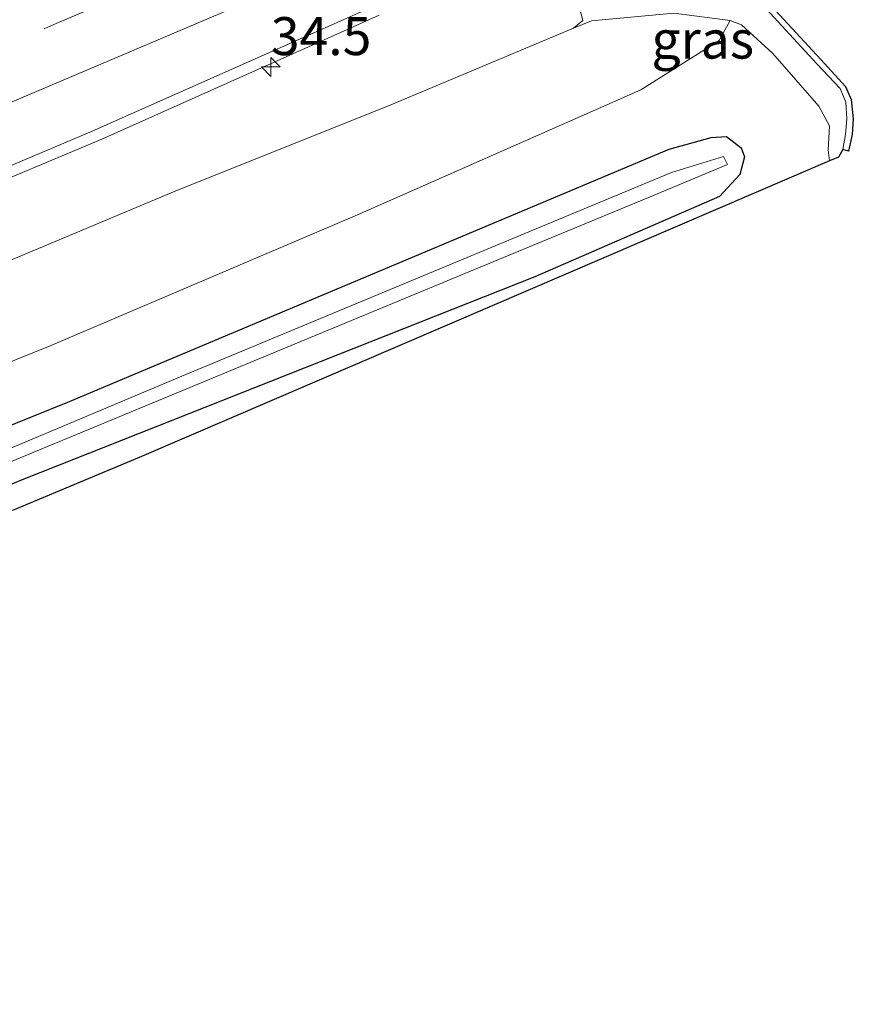
# Model space of a CAD drawing. Units: metres. Extents: x 260068 to 268295, y 527356 to 528932.
# Drawn here: x 260897 to 260952, y 528292 to 528357 of the extents above; entities that cross this region are included whole.
import ezdxf
from ezdxf.enums import TextEntityAlignment as Align

# ---------------------------------------------------------------- set-up
doc = ezdxf.new("R2010")
doc.units = ezdxf.units.M
doc.linetypes.add('VW-3-9_STREEP', pattern=[12, 3, -9])
doc.layers.get('0').update_dxf_attribs({"lineweight": 25})
for name, color, linetype, lineweight in [('B-ME-AM-KILOMETR-S-B1', 7, 'Continuous', 18), ('B-ME-BV-GELEIDECONSTRUCTIE-GELEIDERAIL-L-B1', 213, 'BV-GELEIDERAIL', 18), ('B-ME-GR-BOMENSTRUIKEN-GV-B6', 93, 'Continuous', 18), ('B-ME-GW-INSTEEKWATERGANG-L-B1', 10, 'Continuous', 25), ('B-ME-GW-KRUINLIJN-L-B1', 93, 'Continuous', 18), ('B-ME-GW-TEENLIJN-L-B1', 93, 'Continuous', 18), ('B-ME-IE-GRASLAND-GV-B6', 93, 'Continuous', 18), ('B-ME-KG-KADASTRAAL-OPNAMEDTMGRENS-L-B1', 10, 'Continuous', 25), ('B-ME-OG-WATER-GV-B6', 153, 'Continuous', 18), ('B-ME-VH-VERH_SOORT-BETON-OVERIG-GV-B6', 8, 'IE-TERREINAFSCHEIDING-NATUURLIJK-HOUTWAL', 18), ('B-ME-VH-VERH_SOORT-BITUMEN-GV-B6', 8, 'IE-TERREINAFSCHEIDING-NATUURLIJK-HOUTWAL', 18), ('B-ME-VW-MARKERING-39STREEP-015-L-B1', 255, 'VW-3-9_STREEP', 18), ('B-ME-VW-MARKERING-STREEP-015-L-B1', 7, 'Continuous', 18)]:
    doc.layers.add(name, color=color, linetype=linetype, lineweight=lineweight)
doc.styles.add('NLCS-ISO', font='NLCS-ISO.TTF')
doc.linetypes.add('BV-GELEIDERAIL', pattern='A,10,-3,[108,NLCS.SHX,S=1,R=0,X=0,Y=0],-3', length=16)
doc.linetypes.add('IE-TERREINAFSCHEIDING-NATUURLIJK-HOUTWAL', pattern='A,7,-1.5,[67,NLCS.SHX,S=0.75,R=45,X=0,Y=0],-1.5,7,-1.5,[70,NLCS.SHX,S=0.75,R=0,X=0,Y=0],-1.5', length=20)

# ---------------------------------------------------------------- blocks, each defined once
blk = doc.blocks.new('hecto')
for p, q in [((0, 0.625), (-0.625, 0)), ((0, -0.625), (0, 0.625)), ((-0.625, 0), (0.625, 0)), ((0.625, 0), (0, -0.625))]:
    blk.add_line(p, q)

msp = doc.modelspace()

# ---------------------------------------------------------------- linework, layer by layer
at = {"layer": 'B-ME-BV-GELEIDECONSTRUCTIE-GELEIDERAIL-L-B1'}
msp.add_line((260917.462, 528355.17, 24.829), (260921.1, 528356.794, 24.835), dxfattribs=at)
msp.add_polyline3d([(260858.62, 528329.31, 23.605), (260873.492, 528335.995, 24.153), (260884.389, 528340.898, 24.622), (260902.825, 528348.628, 24.735), (260917.462, 528355.17, 24.829)], dxfattribs=at)
at = {"layer": 'B-ME-GR-BOMENSTRUIKEN-GV-B6'}
msp.add_polyline3d([(260791.611, 528296.079, 22.723), (260809.683, 528303.682, 22.949), (260828.791, 528311.724, 23.083), (260846.038, 528319.053, 23.218), (260863.929, 528326.343, 23.301), (260879.759, 528333.363, 23.433), (260895.478, 528340.101, 23.486), (260907.803, 528345.258, 23.623), (260921.705, 528350.817, 23.768), (260933.903, 528355.943, 23.719), (260935.0964, 528356.4385, 23.598), (260940.5067, 528356.94, 21.5155), (260944.233, 528356.463, 20.402), (260943.498, 528355.144, 20.672), (260938.336, 528351.884, 20.78), (260919.669, 528343.65, 21.041), (260899.417, 528335, 20.934), (260875.404, 528325.325, 20.913), (260852.025, 528315.535, 20.635), (260827.856, 528305.701, 20.672), (260804.574, 528295.824, 20.532)], dxfattribs=at)
at = {"layer": 'B-ME-GW-INSTEEKWATERGANG-L-B1'}
msp.add_polyline3d([(260806.304, 528292.801, 19.906), (260829.349, 528302.183, 20.107), (260853.327, 528312.029, 20.051), (260876.685, 528321.646, 20.129), (260900.585, 528331.3, 20.003), (260940.215, 528347.96, 20.381), (260942.981, 528348.731, 20.076), (260943.988, 528348.8, 20.103), (260944.94, 528348.054, 19.922), (260945.165, 528347.467, 19.907), (260944.867, 528346.297, 20.074), (260943.5216, 528344.8416, 20.197), (260931.3566, 528339.5525, 20.391), (260897.6831, 528326.2173, 19.9801), (260889.7991, 528322.9642, 19.8786), (260851.4602, 528307.1612, 19.9905), (260828.3477, 528297.6328, 19.7948), (260805.1602, 528288.281, 19.7572)], dxfattribs=at)
at = {"layer": 'B-ME-GW-KRUINLIJN-L-B1'}
for points in [[(260932.92, 528360.885, 23.697), (260933.618, 528358.879, 23.884), (260934.254, 528357.461, 23.768), (260934.512, 528356.463, 23.711), (260933.903, 528355.943, 23.719), (260921.705, 528350.817, 23.768), (260907.803, 528345.258, 23.623), (260895.478, 528340.101, 23.486), (260879.759, 528333.363, 23.433), (260863.929, 528326.343, 23.301), (260846.038, 528319.053, 23.218), (260828.791, 528311.724, 23.083), (260809.683, 528303.682, 22.949), (260791.611, 528296.079, 22.723), (260773.24, 528287.929, 22.44), (260755.755, 528280.985, 22.26), (260737.777, 528273.081, 21.999), (260718.995, 528265.535, 21.845), (260701.074, 528258.076, 21.607), (260683.392, 528250.821, 21.408), (260665.109, 528242.961, 21.124), (260646.151, 528235.805, 20.853), (260643.646, 528234.737, 20.819)], [(260950.7708, 528347.1926, 19.6416), (260950.6725, 528347.9139, 19.8512), (260950.7621, 528349.5006, 19.8994), (260950.061, 528350.795, 19.969), (260947.037, 528354.284, 19.875), (260944.964, 528356.16, 20.207), (260944.233, 528356.463, 20.402)]]:
    msp.add_polyline3d(points, dxfattribs=at)
at = {"layer": 'B-ME-GW-TEENLIJN-L-B1'}
msp.add_polyline3d([(260944.233, 528356.463, 20.402), (260943.498, 528355.144, 20.672), (260938.336, 528351.884, 20.78), (260919.669, 528343.65, 21.041), (260899.417, 528335, 20.934), (260875.404, 528325.325, 20.913), (260852.025, 528315.535, 20.635), (260827.856, 528305.701, 20.672), (260804.574, 528295.824, 20.532), (260761.3873, 528278.7755, 20.297), (260736.526, 528268.779, 20.23), (260714.741, 528260.139, 20.139), (260690.863, 528250.492, 19.977), (260665.5612, 528239.8433, 19.709), (260645.0496, 528231.426, 19.5581)], dxfattribs=at)
at = {"layer": 'B-ME-IE-GRASLAND-GV-B6'}
for points in [[(260925.017, 528359.283, 24.14), (260925.578, 528359.28, 24.136), (260925.653, 528359.055, 24.107), (260926.198, 528357.734, 24.112), (260929.891, 528359.471, 24.116), (260930.031, 528360.72, 24.107), (260930.387, 528359.952, 24.234), (260932.92, 528360.885, 23.697), (260933.618, 528358.879, 23.884), (260934.254, 528357.461, 23.768), (260934.512, 528356.463, 23.711), (260933.903, 528355.943, 23.719), (260921.705, 528350.817, 23.768), (260907.803, 528345.258, 23.623), (260895.478, 528340.101, 23.486), (260879.759, 528333.363, 23.433), (260863.929, 528326.343, 23.301), (260846.038, 528319.053, 23.218), (260828.791, 528311.724, 23.083), (260809.683, 528303.682, 22.949), (260791.611, 528296.079, 22.723)], [(260777.6408, 528296.7088, 22.8774), (260821.3938, 528315.0229, 23.3507), (260861.3534, 528331.8572, 23.6702), (260902.1734, 528349.1544, 23.9164), (260919.521, 528356.858, 24.09), (260922.941, 528358.411, 24.125), (260925.017, 528359.283, 24.14)], [(260945.315, 528358.632, 18.864), (260949.946, 528353.592, 18.972), (260951.469, 528351.963, 18.941), (260951.846, 528351.066, 19.017), (260951.916, 528349.967, 19.082), (260951.835, 528348.939, 19.158), (260951.639, 528347.951, 19.216), (260951.3717, 528347.4506, 19.5416), (260950.7708, 528347.1926, 19.6416), (260950.6725, 528347.9139, 19.8512), (260950.7621, 528349.5006, 19.8994), (260950.061, 528350.795, 19.969), (260947.037, 528354.284, 19.875), (260944.964, 528356.16, 20.207), (260944.233, 528356.463, 20.402), (260940.5067, 528356.94, 21.5155), (260935.0964, 528356.4385, 23.598), (260933.903, 528355.943, 23.719), (260934.512, 528356.463, 23.711), (260934.254, 528357.461, 23.768)], [(260875.404, 528325.325, 20.913), (260899.417, 528335, 20.934), (260919.669, 528343.65, 21.041), (260938.336, 528351.884, 20.78), (260943.498, 528355.144, 20.672), (260944.233, 528356.463, 20.402), (260944.964, 528356.16, 20.207), (260947.037, 528354.284, 19.875), (260950.061, 528350.795, 19.969), (260950.7621, 528349.5006, 19.8994), (260950.6725, 528347.9139, 19.8512), (260950.7708, 528347.1926, 19.6416), (260928.395, 528337.5831, 21.243), (260905.4241, 528327.7173, 20.014), (260896.9287, 528324.1608, 20.038)], [(260806.304, 528292.801, 19.906), (260829.349, 528302.183, 20.107), (260853.327, 528312.029, 20.051), (260876.685, 528321.646, 20.129), (260900.585, 528331.3, 20.003), (260940.215, 528347.96, 20.381), (260942.981, 528348.731, 20.076), (260943.988, 528348.8, 20.103), (260944.94, 528348.054, 19.922), (260945.165, 528347.467, 19.907), (260944.867, 528346.297, 20.074), (260943.5216, 528344.8416, 20.197), (260931.3566, 528339.5525, 20.391), (260897.6831, 528326.2173, 19.9801), (260889.7991, 528322.9642, 19.8786)], [(260889.7991, 528322.9642, 19.8786), (260897.6831, 528326.2173, 19.9801), (260931.3566, 528339.5525, 20.391), (260943.5216, 528344.8416, 20.197), (260944.867, 528346.297, 20.074), (260945.165, 528347.467, 19.907), (260944.94, 528348.054, 19.922), (260943.988, 528348.8, 20.103), (260942.981, 528348.731, 20.076), (260940.215, 528347.96, 20.381), (260900.585, 528331.3, 20.003), (260876.685, 528321.646, 20.129)], [(260804.6553, 528289.5559, 18.9776), (260827.8022, 528298.9563, 18.9776), (260850.8762, 528308.5734, 18.9776), (260874.036, 528317.9826, 18.9776), (260897.1594, 528327.5236, 18.9776), (260927.3807, 528340.0329, 18.9776), (260938.9518, 528344.8277, 18.9776), (260944.0505, 528346.9573, 18.9776), (260943.7861, 528347.4862, 18.9776), (260940.3481, 528346.4284, 18.9776), (260908.3488, 528333.1173, 18.9776), (260885.3043, 528323.4244, 18.9776), (260865.5949, 528315.1343, 18.9776), (260838.7084, 528304.2034, 18.9776), (260815.4799, 528294.9602, 18.9776), (260792.2514, 528285.717, 18.9776)]]:
    msp.add_polyline3d(points, dxfattribs=at)
at = {"layer": 'B-ME-KG-KADASTRAAL-OPNAMEDTMGRENS-L-B1'}
msp.add_polyline3d([(260945.589, 528358.885, 18.849), (260950.19, 528353.889, 18.966), (260951.82, 528352.1, 18.953), (260952.194, 528351.234, 19.032), (260952.339, 528349.972, 19.097), (260952.264, 528348.948, 19.153), (260952.012, 528347.832, 19.218), (260951.639, 528347.951, 19.216), (260951.3717, 528347.4506, 19.5416), (260950.7708, 528347.1926, 19.6416), (260928.395, 528337.5831, 21.243), (260905.4241, 528327.7173, 20.014), (260896.9287, 528324.1608, 20.038)], dxfattribs=at)
msp.add_polyline3d([(260945.589, 528358.885, 18.849), (260950.19, 528353.889, 18.966), (260951.82, 528352.1, 18.953), (260952.194, 528351.234, 19.032), (260952.339, 528349.972, 19.097), (260952.264, 528348.948, 19.153), (260952.012, 528347.832, 19.218), (260951.639, 528347.951, 19.216), (260951.3717, 528347.4506, 19.5416), (260950.7708, 528347.1926, 19.6416), (260928.395, 528337.5831, 21.243), (260905.4241, 528327.7173, 20.014), (260896.9287, 528324.1608, 20.038)], dxfattribs=at)
at = {"layer": 'B-ME-OG-WATER-GV-B6'}
msp.add_polyline3d([(260792.2514, 528285.717, 18.9776), (260815.4799, 528294.9602, 18.9776), (260838.7084, 528304.2034, 18.9776), (260865.5949, 528315.1343, 18.9776), (260885.3043, 528323.4244, 18.9776), (260908.3488, 528333.1173, 18.9776), (260940.3481, 528346.4284, 18.9776), (260943.7861, 528347.4862, 18.9776), (260944.0505, 528346.9573, 18.9776), (260938.9518, 528344.8277, 18.9776), (260927.3807, 528340.0329, 18.9776), (260897.1594, 528327.5236, 18.9776), (260874.036, 528317.9826, 18.9776), (260850.8762, 528308.5734, 18.9776), (260827.8022, 528298.9563, 18.9776), (260804.6553, 528289.5559, 18.9776)], dxfattribs=at)
at = {"layer": 'B-ME-VH-VERH_SOORT-BETON-OVERIG-GV-B6'}
msp.add_polyline3d([(260945.589, 528358.885, 18.849), (260950.19, 528353.889, 18.966), (260951.82, 528352.1, 18.953), (260952.194, 528351.234, 19.032), (260952.339, 528349.972, 19.097), (260952.264, 528348.948, 19.153), (260952.012, 528347.832, 19.218), (260951.639, 528347.951, 19.216), (260951.835, 528348.939, 19.158), (260951.916, 528349.967, 19.082), (260951.846, 528351.066, 19.017), (260951.469, 528351.963, 18.941), (260949.946, 528353.592, 18.972), (260945.315, 528358.632, 18.864)], dxfattribs=at)
at = {"layer": 'B-ME-VH-VERH_SOORT-BITUMEN-GV-B6'}
msp.add_polyline3d([(260931.769, 528362.078, 24.198), (260931.6642, 528362.3185, 24.193), (260929.804, 528361.426, 24.185), (260929.602, 528360.794, 24.164), (260926.261, 528359.405, 24.098), (260925.742, 528359.137, 24.05), (260925.653, 528359.055, 24.107), (260925.578, 528359.28, 24.136), (260925.017, 528359.283, 24.14), (260922.941, 528358.411, 24.125), (260919.521, 528356.858, 24.09), (260902.1734, 528349.1544, 23.9164), (260861.3534, 528331.8572, 23.6702), (260821.3938, 528315.0229, 23.3507), (260777.6408, 528296.7088, 22.8774)], dxfattribs=at)
at = {"layer": 'B-ME-VW-MARKERING-39STREEP-015-L-B1'}
msp.add_polyline3d([(260638.6284, 528246.775, 21.3757), (260674.3888, 528261.7166, 21.8113), (260719.515, 528280.4815, 22.4084), (260764.5614, 528299.3018, 23.0296), (260809.6847, 528318.2166, 23.5359), (260854.8002, 528337.224, 23.9205), (260899.7974, 528356.245, 24.1981), (260928.2326, 528368.3447, 24.3418)], dxfattribs=at)
at = {"layer": 'B-ME-VW-MARKERING-STREEP-015-L-B1'}
msp.add_polyline3d([(260930.8879, 528365.5386, 24.2753), (260888.8595, 528347.6876, 24.0281), (260843.8666, 528328.7013, 23.7379), (260798.8751, 528309.7886, 23.3115), (260753.8055, 528290.9114, 22.772), (260708.756, 528272.1127, 22.1457), (260663.6716, 528253.3572, 21.5636), (260640.0097, 528243.461, 21.285)], dxfattribs=at)

# ---------------------------------------------------------------- block references
at = {"layer": 'B-ME-AM-KILOMETR-S-B1', "rotation": 90}
msp.add_blockref('hecto', (260913.953, 528353.392, 0.09), dxfattribs=at)

# ---------------------------------------------------------------- texts
at = {"layer": 'B-ME-AM-KILOMETR-S-B1', "ltscale": 0.2, "style": 'NLCS-ISO'}
msp.add_text('34.5', height=2.5, dxfattribs=at).set_placement((260913.953, 528353.392, 0.09), align=Align.BOTTOM_LEFT)
at = {"layer": 'B-ME-IE-GRASLAND-GV-B6', "ltscale": 0.2, "style": 'NLCS-ISO'}
msp.add_text('gras', height=2.5, dxfattribs=at).set_placement((260942.418, 528355.1923), align=Align.MIDDLE_CENTER)

doc.saveas('drawing.dxf')
